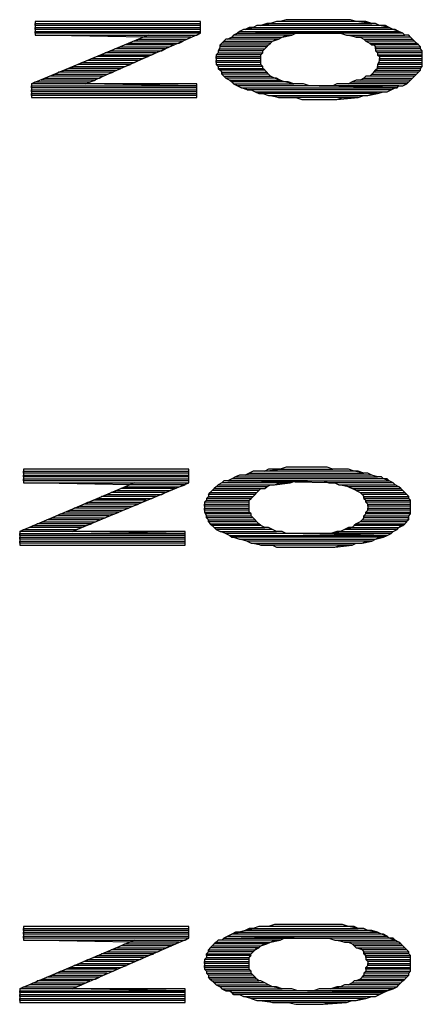
# Model space of a CAD drawing. Units: inches. Extents: x 1.22 to 6.59, y 0.15 to 3.3.
# Drawn here: x 4.93 to 5.14, y 2.03 to 2.54 of the extents above; entities that cross this region are included whole.
import ezdxf

# ---------------------------------------------------------------- set-up
doc = ezdxf.new("R2010")
doc.units = ezdxf.units.IN
doc.header["$MEASUREMENT"] = 0

msp = doc.modelspace()

# ---------------------------------------------------------------- linework, layer by layer
at = {"color": 9}
for p, q in [((5.027, 2.539), (4.942, 2.539)), ((4.942, 2.539), (4.942, 2.532)), ((4.942, 2.537), (4.942, 2.538)), ((4.942, 2.538), (5.027, 2.538)), ((5.027, 2.537), (4.942, 2.537)), ((4.942, 2.535), (4.942, 2.536)), ((4.942, 2.536), (5.027, 2.536)), ((5.027, 2.533), (5.027, 2.539)), ((5.027, 2.536), (5.027, 2.537)), ((5.05, 2.535), (5.054, 2.536)), ((5.052, 2.536), (5.05, 2.535)), ((5.054, 2.536), (5.052, 2.536)), ((5.056, 2.537), (5.054, 2.536)), ((5.054, 2.536), (5.124, 2.536)), ((5.058, 2.537), (5.056, 2.537)), ((5.058, 2.537), (5.063, 2.538)), ((5.061, 2.538), (5.058, 2.537)), ((5.119, 2.537), (5.058, 2.537)), ((5.063, 2.538), (5.061, 2.538)), ((5.066, 2.539), (5.063, 2.538)), ((5.063, 2.538), (5.115, 2.538)), ((5.068, 2.539), (5.066, 2.539)), ((5.071, 2.54), (5.068, 2.539)), ((5.107, 2.539), (5.068, 2.539)), ((5.074, 2.54), (5.071, 2.54)), ((5.077, 2.54), (5.074, 2.54)), ((5.08, 2.54), (5.077, 2.54)), ((5.083, 2.54), (5.08, 2.54)), ((5.086, 2.54), (5.083, 2.54)), ((5.088, 2.54), (5.086, 2.54)), ((5.092, 2.54), (5.088, 2.54)), ((5.095, 2.54), (5.092, 2.54)), ((5.098, 2.54), (5.095, 2.54)), ((5.101, 2.54), (5.098, 2.54)), ((5.104, 2.54), (5.101, 2.54)), ((5.107, 2.539), (5.104, 2.54)), ((5.115, 2.538), (5.107, 2.539)), ((5.109, 2.539), (5.107, 2.539)), ((5.112, 2.539), (5.109, 2.539)), ((5.115, 2.538), (5.112, 2.539)), ((5.117, 2.538), (5.115, 2.538)), ((5.119, 2.537), (5.117, 2.538)), ((5.124, 2.536), (5.119, 2.537)), ((5.122, 2.537), (5.119, 2.537)), ((5.124, 2.536), (5.122, 2.537)), ((5.126, 2.535), (5.124, 2.536)), ((5, 2.532), (4.94, 2.507)), ((5.027, 2.535), (4.942, 2.535)), ((4.942, 2.533), (4.942, 2.534)), ((4.942, 2.534), (5.027, 2.534)), ((5.027, 2.533), (4.942, 2.533)), ((4.998, 2.531), (4.942, 2.532)), ((4.942, 2.532), (5.025, 2.532)), ((4.942, 2.532), (5, 2.532)), ((4.968, 2.507), (5.027, 2.533)), ((5.022, 2.531), (4.998, 2.531)), ((5.02, 2.53), (5.022, 2.531)), ((5.025, 2.532), (5.027, 2.533)), ((5.027, 2.534), (5.027, 2.535)), ((5.041, 2.53), (5.043, 2.531)), ((5.043, 2.531), (5.041, 2.53)), ((5.044, 2.532), (5.043, 2.531)), ((5.043, 2.531), (5.069, 2.531)), ((5.044, 2.532), (5.046, 2.533)), ((5.046, 2.533), (5.044, 2.532)), ((5.074, 2.532), (5.044, 2.532)), ((5.047, 2.534), (5.046, 2.533)), ((5.046, 2.533), (5.088, 2.533)), ((5.049, 2.535), (5.047, 2.534)), ((5.088, 2.533), (5.047, 2.534)), ((5.088, 2.533), (5.047, 2.534)), ((5.047, 2.534), (5.129, 2.534)), ((5.047, 2.534), (5.088, 2.533)), ((5.05, 2.535), (5.049, 2.535)), ((5.126, 2.535), (5.05, 2.535)), ((5.067, 2.53), (5.069, 2.531)), ((5.069, 2.531), (5.074, 2.532)), ((5.069, 2.531), (5.071, 2.532)), ((5.071, 2.532), (5.074, 2.532)), ((5.074, 2.532), (5.076, 2.533)), ((5.076, 2.533), (5.079, 2.533)), ((5.079, 2.533), (5.082, 2.533)), ((5.082, 2.533), (5.085, 2.533)), ((5.085, 2.533), (5.088, 2.533)), ((5.131, 2.533), (5.088, 2.533)), ((5.088, 2.533), (5.09, 2.533)), ((5.09, 2.533), (5.094, 2.533)), ((5.094, 2.533), (5.097, 2.533)), ((5.097, 2.533), (5.099, 2.533)), ((5.099, 2.533), (5.102, 2.532)), ((5.107, 2.531), (5.102, 2.532)), ((5.102, 2.532), (5.132, 2.532)), ((5.102, 2.532), (5.104, 2.532)), ((5.104, 2.532), (5.107, 2.531)), ((5.135, 2.531), (5.107, 2.531)), ((5.107, 2.531), (5.109, 2.531)), ((5.109, 2.531), (5.111, 2.53)), ((5.129, 2.534), (5.126, 2.535)), ((5.127, 2.535), (5.126, 2.535)), ((5.129, 2.534), (5.127, 2.535)), ((5.131, 2.533), (5.129, 2.534)), ((5.132, 2.532), (5.131, 2.533)), ((5.132, 2.532), (5.131, 2.533)), ((5.134, 2.532), (5.132, 2.532)), ((5.135, 2.531), (5.134, 2.532)), ((5.136, 2.53), (5.135, 2.531)), ((5.136, 2.53), (5.135, 2.531)), ((4.983, 2.525), (4.986, 2.526)), ((5.009, 2.525), (4.983, 2.525)), ((4.986, 2.526), (5.011, 2.526)), ((4.988, 2.527), (4.99, 2.528)), ((5.013, 2.527), (4.988, 2.527)), ((4.99, 2.528), (5.016, 2.528)), ((4.993, 2.529), (4.995, 2.53)), ((5.018, 2.529), (4.993, 2.529)), ((4.995, 2.53), (5.02, 2.53)), ((5.007, 2.524), (5.009, 2.525)), ((5.011, 2.526), (5.013, 2.527)), ((5.016, 2.528), (5.018, 2.529)), ((5.037, 2.526), (5.036, 2.524)), ((5.036, 2.524), (5.037, 2.525)), ((5.038, 2.528), (5.037, 2.527)), ((5.037, 2.526), (5.037, 2.527)), ((5.037, 2.527), (5.062, 2.527)), ((5.037, 2.527), (5.037, 2.526)), ((5.061, 2.526), (5.037, 2.526)), ((5.037, 2.525), (5.06, 2.525)), ((5.038, 2.528), (5.039, 2.529)), ((5.039, 2.529), (5.038, 2.528)), ((5.063, 2.528), (5.038, 2.528)), ((5.04, 2.53), (5.039, 2.529)), ((5.039, 2.529), (5.064, 2.529)), ((5.041, 2.53), (5.04, 2.53)), ((5.067, 2.53), (5.041, 2.53)), ((5.059, 2.524), (5.06, 2.525)), ((5.06, 2.525), (5.061, 2.526)), ((5.06, 2.525), (5.061, 2.526)), ((5.061, 2.526), (5.062, 2.527)), ((5.062, 2.527), (5.063, 2.528)), ((5.062, 2.527), (5.063, 2.528)), ((5.063, 2.528), (5.064, 2.529)), ((5.064, 2.529), (5.067, 2.53)), ((5.064, 2.529), (5.066, 2.53)), ((5.066, 2.53), (5.067, 2.53)), ((5.112, 2.529), (5.111, 2.53)), ((5.111, 2.53), (5.136, 2.53)), ((5.111, 2.53), (5.112, 2.529)), ((5.137, 2.529), (5.112, 2.529)), ((5.112, 2.529), (5.114, 2.528)), ((5.115, 2.527), (5.114, 2.528)), ((5.114, 2.528), (5.138, 2.528)), ((5.114, 2.528), (5.115, 2.527)), ((5.139, 2.527), (5.115, 2.527)), ((5.115, 2.527), (5.116, 2.527)), ((5.116, 2.527), (5.117, 2.526)), ((5.117, 2.525), (5.117, 2.526)), ((5.117, 2.526), (5.14, 2.526)), ((5.117, 2.526), (5.117, 2.524)), ((5.14, 2.525), (5.117, 2.525)), ((5.137, 2.529), (5.136, 2.53)), ((5.138, 2.528), (5.137, 2.529)), ((5.138, 2.528), (5.137, 2.529)), ((5.139, 2.527), (5.138, 2.528)), ((5.14, 2.526), (5.139, 2.527)), ((5.14, 2.526), (5.139, 2.527)), ((5.14, 2.525), (5.14, 2.526)), ((5.141, 2.524), (5.14, 2.525)), ((5.141, 2.524), (5.14, 2.525)), ((4.969, 2.519), (4.971, 2.52)), ((4.971, 2.52), (4.997, 2.52)), ((4.974, 2.521), (4.976, 2.522)), ((5, 2.521), (4.974, 2.521)), ((4.976, 2.522), (5.002, 2.522)), ((4.978, 2.523), (4.981, 2.524)), ((5.004, 2.523), (4.978, 2.523)), ((4.981, 2.524), (5.007, 2.524)), ((4.997, 2.52), (5, 2.521)), ((5.002, 2.522), (5.004, 2.523)), ((5.035, 2.522), (5.036, 2.523)), ((5.036, 2.523), (5.035, 2.522)), ((5.058, 2.522), (5.035, 2.522)), ((5.035, 2.522), (5.035, 2.521)), ((5.035, 2.52), (5.035, 2.521)), ((5.035, 2.521), (5.058, 2.521)), ((5.035, 2.521), (5.035, 2.52)), ((5.058, 2.52), (5.035, 2.52)), ((5.035, 2.52), (5.035, 2.519)), ((5.059, 2.524), (5.036, 2.524)), ((5.036, 2.524), (5.036, 2.523)), ((5.036, 2.523), (5.059, 2.523)), ((5.058, 2.522), (5.059, 2.523)), ((5.058, 2.521), (5.058, 2.522)), ((5.058, 2.521), (5.058, 2.522)), ((5.058, 2.52), (5.058, 2.521)), ((5.058, 2.519), (5.058, 2.52)), ((5.058, 2.518), (5.058, 2.52)), ((5.059, 2.523), (5.059, 2.524)), ((5.059, 2.523), (5.059, 2.524)), ((5.118, 2.523), (5.117, 2.524)), ((5.117, 2.524), (5.141, 2.524)), ((5.117, 2.524), (5.118, 2.523)), ((5.141, 2.523), (5.118, 2.523)), ((5.118, 2.523), (5.118, 2.522)), ((5.119, 2.521), (5.118, 2.522)), ((5.118, 2.522), (5.141, 2.522)), ((5.118, 2.522), (5.119, 2.521)), ((5.141, 2.521), (5.119, 2.521)), ((5.119, 2.521), (5.119, 2.52)), ((5.119, 2.519), (5.119, 2.52)), ((5.119, 2.52), (5.141, 2.52)), ((5.119, 2.52), (5.119, 2.519)), ((5.141, 2.522), (5.141, 2.524)), ((5.141, 2.522), (5.141, 2.523)), ((5.141, 2.521), (5.141, 2.522)), ((5.141, 2.52), (5.141, 2.521)), ((5.141, 2.52), (5.141, 2.521)), ((5.141, 2.519), (5.141, 2.52)), ((4.959, 2.515), (4.962, 2.516)), ((4.986, 2.515), (4.959, 2.515)), ((4.962, 2.516), (4.988, 2.516)), ((4.964, 2.517), (4.966, 2.518)), ((4.991, 2.517), (4.964, 2.517)), ((4.966, 2.518), (4.993, 2.518)), ((4.995, 2.519), (4.969, 2.519)), ((4.984, 2.514), (4.986, 2.515)), ((4.988, 2.516), (4.991, 2.517)), ((4.993, 2.518), (4.995, 2.519)), ((5.035, 2.518), (5.035, 2.519)), ((5.035, 2.519), (5.058, 2.519)), ((5.035, 2.519), (5.035, 2.518)), ((5.058, 2.518), (5.035, 2.518)), ((5.035, 2.518), (5.035, 2.517)), ((5.036, 2.516), (5.035, 2.517)), ((5.035, 2.517), (5.058, 2.517)), ((5.035, 2.517), (5.036, 2.516)), ((5.059, 2.516), (5.036, 2.516)), ((5.036, 2.516), (5.036, 2.515)), ((5.037, 2.514), (5.036, 2.515)), ((5.036, 2.515), (5.059, 2.515)), ((5.036, 2.515), (5.037, 2.514)), ((5.058, 2.517), (5.058, 2.518)), ((5.058, 2.517), (5.058, 2.518)), ((5.059, 2.516), (5.058, 2.517)), ((5.059, 2.515), (5.059, 2.516)), ((5.059, 2.515), (5.059, 2.516)), ((5.06, 2.514), (5.059, 2.515)), ((5.118, 2.515), (5.117, 2.514)), ((5.119, 2.519), (5.118, 2.517)), ((5.118, 2.517), (5.119, 2.518)), ((5.141, 2.517), (5.118, 2.517)), ((5.118, 2.517), (5.118, 2.516)), ((5.118, 2.515), (5.118, 2.516)), ((5.118, 2.516), (5.141, 2.516)), ((5.118, 2.516), (5.118, 2.515)), ((5.14, 2.515), (5.118, 2.515)), ((5.141, 2.519), (5.119, 2.519)), ((5.119, 2.518), (5.141, 2.518)), ((5.14, 2.515), (5.141, 2.516)), ((5.14, 2.514), (5.14, 2.515)), ((5.14, 2.514), (5.14, 2.515)), ((5.141, 2.518), (5.141, 2.519)), ((5.141, 2.517), (5.141, 2.519)), ((5.141, 2.516), (5.141, 2.517)), ((5.141, 2.516), (5.141, 2.517)), ((4.945, 2.509), (4.947, 2.51)), ((4.947, 2.51), (4.975, 2.51)), ((4.95, 2.511), (4.952, 2.512)), ((4.977, 2.511), (4.95, 2.511)), ((4.952, 2.512), (4.979, 2.512)), ((4.954, 2.513), (4.957, 2.514)), ((4.982, 2.513), (4.954, 2.513)), ((4.957, 2.514), (4.984, 2.514)), ((4.975, 2.51), (4.977, 2.511)), ((4.979, 2.512), (4.982, 2.513)), ((5.06, 2.514), (5.037, 2.514)), ((5.037, 2.514), (5.038, 2.513)), ((5.038, 2.512), (5.038, 2.513)), ((5.038, 2.513), (5.061, 2.513)), ((5.038, 2.513), (5.038, 2.512)), ((5.062, 2.512), (5.038, 2.512)), ((5.038, 2.512), (5.039, 2.511)), ((5.04, 2.51), (5.039, 2.511)), ((5.039, 2.511), (5.063, 2.511)), ((5.039, 2.511), (5.04, 2.51)), ((5.065, 2.51), (5.04, 2.51)), ((5.04, 2.51), (5.042, 2.509)), ((5.061, 2.513), (5.06, 2.514)), ((5.061, 2.513), (5.06, 2.514)), ((5.062, 2.512), (5.061, 2.513)), ((5.063, 2.511), (5.062, 2.512)), ((5.063, 2.511), (5.062, 2.512)), ((5.065, 2.51), (5.063, 2.511)), ((5.068, 2.509), (5.065, 2.51)), ((5.066, 2.51), (5.065, 2.51)), ((5.068, 2.509), (5.066, 2.51)), ((5.109, 2.509), (5.111, 2.51)), ((5.111, 2.51), (5.109, 2.509)), ((5.112, 2.511), (5.111, 2.51)), ((5.111, 2.51), (5.136, 2.51)), ((5.114, 2.511), (5.112, 2.511)), ((5.114, 2.511), (5.115, 2.512)), ((5.115, 2.512), (5.114, 2.511)), ((5.137, 2.511), (5.114, 2.511)), ((5.116, 2.513), (5.115, 2.512)), ((5.115, 2.512), (5.138, 2.512)), ((5.116, 2.513), (5.117, 2.514)), ((5.117, 2.514), (5.116, 2.513)), ((5.139, 2.513), (5.116, 2.513)), ((5.117, 2.514), (5.14, 2.514)), ((5.135, 2.509), (5.136, 2.51)), ((5.136, 2.51), (5.137, 2.511)), ((5.136, 2.51), (5.137, 2.511)), ((5.137, 2.511), (5.138, 2.512)), ((5.138, 2.512), (5.139, 2.513)), ((5.138, 2.512), (5.139, 2.513)), ((5.139, 2.513), (5.14, 2.514)), ((4.94, 2.507), (4.942, 2.508)), ((4.968, 2.507), (4.94, 2.507)), ((4.94, 2.507), (4.94, 2.5)), ((4.94, 2.505), (4.94, 2.506)), ((4.94, 2.506), (5.025, 2.506)), ((5.025, 2.505), (4.94, 2.505)), ((4.942, 2.508), (4.97, 2.508)), ((4.973, 2.509), (4.945, 2.509)), ((5.025, 2.506), (4.968, 2.507)), ((5.025, 2.507), (4.968, 2.507)), ((4.97, 2.508), (4.973, 2.509)), ((5.025, 2.5), (5.025, 2.507)), ((5.025, 2.504), (5.025, 2.505)), ((5.043, 2.508), (5.042, 2.509)), ((5.042, 2.509), (5.068, 2.509)), ((5.042, 2.509), (5.043, 2.508)), ((5.07, 2.508), (5.043, 2.508)), ((5.043, 2.508), (5.044, 2.507)), ((5.046, 2.506), (5.044, 2.507)), ((5.044, 2.507), (5.075, 2.507)), ((5.044, 2.507), (5.046, 2.506)), ((5.083, 2.506), (5.046, 2.506)), ((5.046, 2.506), (5.048, 2.505)), ((5.051, 2.504), (5.048, 2.505)), ((5.048, 2.505), (5.128, 2.505)), ((5.048, 2.505), (5.05, 2.505)), ((5.05, 2.505), (5.051, 2.504)), ((5.07, 2.508), (5.068, 2.509)), ((5.075, 2.507), (5.07, 2.508)), ((5.072, 2.508), (5.07, 2.508)), ((5.075, 2.507), (5.072, 2.508)), ((5.077, 2.507), (5.075, 2.507)), ((5.08, 2.507), (5.077, 2.507)), ((5.083, 2.506), (5.08, 2.507)), ((5.128, 2.505), (5.083, 2.506)), ((5.086, 2.506), (5.083, 2.506)), ((5.088, 2.506), (5.086, 2.506)), ((5.129, 2.506), (5.088, 2.506)), ((5.091, 2.506), (5.088, 2.506)), ((5.088, 2.506), (5.129, 2.506)), ((5.095, 2.506), (5.091, 2.506)), ((5.097, 2.507), (5.095, 2.506)), ((5.095, 2.506), (5.131, 2.506)), ((5.1, 2.507), (5.097, 2.507)), ((5.103, 2.507), (5.1, 2.507)), ((5.103, 2.507), (5.105, 2.508)), ((5.105, 2.508), (5.103, 2.507)), ((5.133, 2.507), (5.103, 2.507)), ((5.107, 2.509), (5.105, 2.508)), ((5.105, 2.508), (5.134, 2.508)), ((5.109, 2.509), (5.107, 2.509)), ((5.135, 2.509), (5.109, 2.509)), ((5.125, 2.504), (5.127, 2.505)), ((5.127, 2.505), (5.128, 2.505)), ((5.128, 2.505), (5.129, 2.506)), ((5.129, 2.506), (5.131, 2.506)), ((5.131, 2.506), (5.133, 2.507)), ((5.131, 2.506), (5.133, 2.507)), ((5.133, 2.507), (5.134, 2.508)), ((5.134, 2.508), (5.135, 2.509)), ((5.134, 2.508), (5.135, 2.509)), ((4.94, 2.503), (4.94, 2.504)), ((4.94, 2.504), (5.025, 2.504)), ((5.025, 2.503), (4.94, 2.503)), ((4.94, 2.501), (4.94, 2.502)), ((4.94, 2.502), (5.025, 2.502)), ((5.025, 2.501), (4.94, 2.501)), ((4.94, 2.5), (5.025, 2.5)), ((4.94, 2.5), (5.025, 2.5)), ((5.025, 2.502), (5.025, 2.503)), ((5.025, 2.5), (5.025, 2.501)), ((5.125, 2.504), (5.051, 2.504)), ((5.051, 2.504), (5.053, 2.504)), ((5.053, 2.504), (5.055, 2.503)), ((5.057, 2.502), (5.055, 2.503)), ((5.055, 2.503), (5.123, 2.503)), ((5.055, 2.503), (5.057, 2.502)), ((5.118, 2.502), (5.057, 2.502)), ((5.057, 2.502), (5.059, 2.502)), ((5.059, 2.502), (5.062, 2.501)), ((5.067, 2.5), (5.062, 2.501)), ((5.062, 2.501), (5.113, 2.501)), ((5.062, 2.501), (5.064, 2.501)), ((5.064, 2.501), (5.067, 2.5)), ((5.108, 2.5), (5.067, 2.5)), ((5.067, 2.5), (5.07, 2.5)), ((5.07, 2.5), (5.073, 2.5)), ((5.073, 2.5), (5.076, 2.5)), ((5.076, 2.5), (5.079, 2.499)), ((5.097, 2.499), (5.108, 2.5)), ((5.097, 2.499), (5.1, 2.5)), ((5.1, 2.5), (5.103, 2.5)), ((5.103, 2.5), (5.105, 2.5)), ((5.105, 2.5), (5.108, 2.5)), ((5.108, 2.5), (5.111, 2.501)), ((5.111, 2.501), (5.113, 2.501)), ((5.113, 2.501), (5.118, 2.502)), ((5.113, 2.501), (5.116, 2.502)), ((5.116, 2.502), (5.118, 2.502)), ((5.118, 2.502), (5.121, 2.503)), ((5.121, 2.503), (5.123, 2.503)), ((5.123, 2.503), (5.125, 2.504)), ((5.123, 2.503), (5.125, 2.504)), ((5.079, 2.499), (5.097, 2.499)), ((5.079, 2.499), (5.082, 2.499)), ((5.082, 2.499), (5.085, 2.499)), ((5.085, 2.499), (5.088, 2.499)), ((5.088, 2.499), (5.09, 2.499)), ((5.09, 2.499), (5.093, 2.499)), ((5.093, 2.499), (5.097, 2.499)), ((5.021, 2.309), (4.936, 2.309)), ((4.936, 2.309), (4.936, 2.302)), ((4.936, 2.307), (4.936, 2.308)), ((4.936, 2.308), (5.021, 2.308)), ((5.021, 2.302), (5.021, 2.309)), ((5.054, 2.308), (5.052, 2.307)), ((5.057, 2.308), (5.054, 2.308)), ((5.06, 2.308), (5.057, 2.308)), ((5.06, 2.308), (5.068, 2.309)), ((5.062, 2.309), (5.06, 2.308)), ((5.106, 2.308), (5.06, 2.308)), ((5.065, 2.309), (5.062, 2.309)), ((5.068, 2.309), (5.065, 2.309)), ((5.071, 2.31), (5.068, 2.309)), ((5.068, 2.309), (5.095, 2.309)), ((5.074, 2.31), (5.071, 2.31)), ((5.077, 2.31), (5.074, 2.31)), ((5.08, 2.31), (5.077, 2.31)), ((5.082, 2.31), (5.08, 2.31)), ((5.085, 2.31), (5.082, 2.31)), ((5.089, 2.31), (5.085, 2.31)), ((5.092, 2.31), (5.089, 2.31)), ((5.095, 2.309), (5.092, 2.31)), ((5.098, 2.309), (5.095, 2.309)), ((5.1, 2.309), (5.098, 2.309)), ((5.103, 2.309), (5.1, 2.309)), ((5.106, 2.308), (5.103, 2.309)), ((5.111, 2.307), (5.106, 2.308)), ((5.108, 2.308), (5.106, 2.308)), ((5.111, 2.307), (5.108, 2.308)), ((5.021, 2.307), (4.936, 2.307)), ((4.936, 2.305), (4.936, 2.306)), ((4.936, 2.306), (5.021, 2.306)), ((5.021, 2.305), (4.936, 2.305)), ((4.936, 2.303), (4.936, 2.304)), ((4.936, 2.304), (5.021, 2.304)), ((5.021, 2.303), (4.936, 2.303)), ((5.021, 2.306), (5.021, 2.307)), ((5.021, 2.304), (5.021, 2.305)), ((5.021, 2.302), (5.021, 2.303)), ((5.039, 2.303), (5.038, 2.302)), ((5.041, 2.303), (5.039, 2.303)), ((5.043, 2.304), (5.041, 2.303)), ((5.082, 2.303), (5.041, 2.303)), ((5.093, 2.302), (5.041, 2.303)), ((5.041, 2.303), (5.124, 2.303)), ((5.041, 2.303), (5.082, 2.303)), ((5.043, 2.304), (5.045, 2.305)), ((5.045, 2.305), (5.043, 2.304)), ((5.121, 2.304), (5.043, 2.304)), ((5.047, 2.306), (5.045, 2.305)), ((5.045, 2.305), (5.118, 2.305)), ((5.05, 2.306), (5.047, 2.306)), ((5.05, 2.306), (5.052, 2.307)), ((5.052, 2.307), (5.05, 2.306)), ((5.115, 2.306), (5.05, 2.306)), ((5.052, 2.307), (5.111, 2.307)), ((5.073, 2.302), (5.076, 2.303)), ((5.076, 2.303), (5.079, 2.303)), ((5.079, 2.303), (5.082, 2.303)), ((5.082, 2.303), (5.084, 2.303)), ((5.084, 2.303), (5.087, 2.303)), ((5.087, 2.303), (5.09, 2.303)), ((5.09, 2.303), (5.093, 2.302)), ((5.113, 2.307), (5.111, 2.307)), ((5.115, 2.306), (5.113, 2.307)), ((5.118, 2.305), (5.115, 2.306)), ((5.118, 2.305), (5.115, 2.306)), ((5.12, 2.305), (5.118, 2.305)), ((5.121, 2.304), (5.12, 2.305)), ((5.124, 2.303), (5.121, 2.304)), ((5.123, 2.304), (5.121, 2.304)), ((5.124, 2.303), (5.123, 2.304)), ((5.126, 2.302), (5.124, 2.303)), ((4.993, 2.302), (4.934, 2.277)), ((4.991, 2.301), (4.936, 2.302)), ((4.936, 2.302), (5.021, 2.302)), ((4.936, 2.302), (4.993, 2.302)), ((4.961, 2.277), (5.021, 2.302)), ((4.981, 2.297), (4.984, 2.298)), ((4.984, 2.298), (5.011, 2.298)), ((4.986, 2.299), (4.988, 2.3)), ((5.014, 2.299), (4.986, 2.299)), ((4.988, 2.3), (5.016, 2.3)), ((5.019, 2.301), (4.991, 2.301)), ((5.011, 2.298), (5.014, 2.299)), ((5.016, 2.3), (5.019, 2.301)), ((5.033, 2.298), (5.032, 2.297)), ((5.033, 2.298), (5.034, 2.299)), ((5.034, 2.299), (5.033, 2.298)), ((5.057, 2.298), (5.033, 2.298)), ((5.035, 2.3), (5.034, 2.299)), ((5.034, 2.299), (5.06, 2.299)), ((5.035, 2.3), (5.036, 2.301)), ((5.036, 2.301), (5.035, 2.3)), ((5.061, 2.3), (5.035, 2.3)), ((5.038, 2.302), (5.036, 2.301)), ((5.036, 2.301), (5.065, 2.301)), ((5.073, 2.302), (5.038, 2.302)), ((5.056, 2.297), (5.057, 2.298)), ((5.056, 2.297), (5.057, 2.298)), ((5.057, 2.298), (5.058, 2.299)), ((5.058, 2.299), (5.06, 2.299)), ((5.06, 2.299), (5.061, 2.3)), ((5.06, 2.299), (5.061, 2.3)), ((5.061, 2.3), (5.063, 2.301)), ((5.063, 2.301), (5.065, 2.301)), ((5.065, 2.301), (5.073, 2.302)), ((5.065, 2.301), (5.068, 2.302)), ((5.068, 2.302), (5.07, 2.302)), ((5.07, 2.302), (5.073, 2.302)), ((5.126, 2.302), (5.093, 2.302)), ((5.093, 2.302), (5.096, 2.302)), ((5.096, 2.302), (5.098, 2.301)), ((5.103, 2.3), (5.098, 2.301)), ((5.098, 2.301), (5.127, 2.301)), ((5.098, 2.301), (5.101, 2.301)), ((5.101, 2.301), (5.103, 2.3)), ((5.129, 2.3), (5.103, 2.3)), ((5.103, 2.3), (5.105, 2.299)), ((5.107, 2.298), (5.105, 2.299)), ((5.105, 2.299), (5.13, 2.299)), ((5.105, 2.299), (5.106, 2.299)), ((5.106, 2.299), (5.107, 2.298)), ((5.131, 2.298), (5.107, 2.298)), ((5.107, 2.298), (5.109, 2.297)), ((5.127, 2.301), (5.126, 2.302)), ((5.127, 2.301), (5.126, 2.302)), ((5.129, 2.3), (5.127, 2.301)), ((5.13, 2.299), (5.129, 2.3)), ((5.13, 2.299), (5.129, 2.3)), ((5.131, 2.298), (5.13, 2.299)), ((5.132, 2.297), (5.131, 2.298)), ((5.132, 2.297), (5.131, 2.298)), ((4.972, 2.293), (4.974, 2.294)), ((4.999, 2.293), (4.972, 2.293)), ((4.974, 2.294), (5.002, 2.294)), ((4.976, 2.295), (4.979, 2.296)), ((5.004, 2.295), (4.976, 2.295)), ((4.979, 2.296), (5.007, 2.296)), ((5.009, 2.297), (4.981, 2.297)), ((4.997, 2.292), (4.999, 2.293)), ((5.002, 2.294), (5.004, 2.295)), ((5.007, 2.296), (5.009, 2.297)), ((5.029, 2.292), (5.03, 2.293)), ((5.03, 2.293), (5.029, 2.292)), ((5.03, 2.294), (5.031, 2.295)), ((5.031, 2.295), (5.03, 2.294)), ((5.053, 2.294), (5.03, 2.294)), ((5.03, 2.294), (5.03, 2.293)), ((5.03, 2.293), (5.052, 2.293)), ((5.031, 2.296), (5.032, 2.297)), ((5.032, 2.297), (5.031, 2.296)), ((5.055, 2.296), (5.031, 2.296)), ((5.031, 2.296), (5.031, 2.295)), ((5.031, 2.295), (5.054, 2.295)), ((5.032, 2.297), (5.056, 2.297)), ((5.052, 2.293), (5.053, 2.294)), ((5.052, 2.293), (5.053, 2.294)), ((5.052, 2.292), (5.052, 2.293)), ((5.053, 2.294), (5.054, 2.295)), ((5.054, 2.295), (5.055, 2.296)), ((5.054, 2.295), (5.055, 2.296)), ((5.055, 2.296), (5.056, 2.297)), ((5.11, 2.296), (5.109, 2.297)), ((5.109, 2.297), (5.132, 2.297)), ((5.109, 2.297), (5.11, 2.296)), ((5.133, 2.296), (5.11, 2.296)), ((5.11, 2.296), (5.111, 2.295)), ((5.111, 2.294), (5.111, 2.295)), ((5.111, 2.295), (5.134, 2.295)), ((5.111, 2.295), (5.111, 2.294)), ((5.134, 2.294), (5.111, 2.294)), ((5.111, 2.294), (5.112, 2.293)), ((5.112, 2.292), (5.112, 2.293)), ((5.112, 2.293), (5.135, 2.293)), ((5.112, 2.293), (5.112, 2.292)), ((5.133, 2.296), (5.132, 2.297)), ((5.134, 2.295), (5.133, 2.296)), ((5.134, 2.295), (5.133, 2.296)), ((5.134, 2.294), (5.134, 2.295)), ((5.135, 2.293), (5.134, 2.294)), ((5.135, 2.293), (5.134, 2.294)), ((5.135, 2.292), (5.135, 2.293)), ((4.958, 2.287), (4.96, 2.288)), ((4.96, 2.288), (4.987, 2.288)), ((4.962, 2.289), (4.965, 2.29)), ((4.99, 2.289), (4.962, 2.289)), ((4.965, 2.29), (4.992, 2.29)), ((4.967, 2.291), (4.969, 2.292)), ((4.995, 2.291), (4.967, 2.291)), ((4.969, 2.292), (4.997, 2.292)), ((4.987, 2.288), (4.99, 2.289)), ((4.992, 2.29), (4.995, 2.291)), ((5.052, 2.292), (5.029, 2.292)), ((5.029, 2.292), (5.029, 2.291)), ((5.029, 2.29), (5.029, 2.291)), ((5.029, 2.291), (5.052, 2.291)), ((5.029, 2.291), (5.029, 2.289)), ((5.052, 2.29), (5.029, 2.29)), ((5.029, 2.288), (5.029, 2.289)), ((5.029, 2.289), (5.052, 2.289)), ((5.029, 2.289), (5.029, 2.288)), ((5.052, 2.288), (5.029, 2.288)), ((5.029, 2.288), (5.029, 2.287)), ((5.052, 2.291), (5.052, 2.292)), ((5.052, 2.29), (5.052, 2.292)), ((5.052, 2.289), (5.052, 2.29)), ((5.052, 2.289), (5.052, 2.29)), ((5.052, 2.288), (5.052, 2.289)), ((5.052, 2.287), (5.052, 2.288)), ((5.052, 2.287), (5.052, 2.288)), ((5.135, 2.292), (5.112, 2.292)), ((5.112, 2.292), (5.113, 2.291)), ((5.113, 2.288), (5.112, 2.287)), ((5.113, 2.29), (5.113, 2.291)), ((5.113, 2.291), (5.135, 2.291)), ((5.113, 2.291), (5.113, 2.289)), ((5.135, 2.29), (5.113, 2.29)), ((5.113, 2.288), (5.113, 2.289)), ((5.113, 2.289), (5.135, 2.289)), ((5.113, 2.289), (5.113, 2.288)), ((5.135, 2.288), (5.113, 2.288)), ((5.135, 2.291), (5.135, 2.292)), ((5.135, 2.291), (5.135, 2.292)), ((5.135, 2.29), (5.135, 2.291)), ((5.135, 2.289), (5.135, 2.29)), ((5.135, 2.289), (5.135, 2.29)), ((5.135, 2.288), (5.135, 2.289)), ((5.135, 2.287), (5.135, 2.288)), ((5.135, 2.287), (5.135, 2.288)), ((4.948, 2.283), (4.951, 2.284)), ((4.975, 2.283), (4.948, 2.283)), ((4.951, 2.284), (4.978, 2.284)), ((4.953, 2.285), (4.955, 2.286)), ((4.98, 2.285), (4.953, 2.285)), ((4.955, 2.286), (4.983, 2.286)), ((4.985, 2.287), (4.958, 2.287)), ((4.973, 2.282), (4.975, 2.283)), ((4.978, 2.284), (4.98, 2.285)), ((4.983, 2.286), (4.985, 2.287)), ((5.03, 2.286), (5.029, 2.287)), ((5.029, 2.287), (5.052, 2.287)), ((5.029, 2.287), (5.03, 2.285)), ((5.053, 2.286), (5.03, 2.286)), ((5.03, 2.284), (5.03, 2.285)), ((5.03, 2.285), (5.053, 2.285)), ((5.03, 2.285), (5.03, 2.284)), ((5.054, 2.284), (5.03, 2.284)), ((5.03, 2.284), (5.031, 2.283)), ((5.031, 2.282), (5.031, 2.283)), ((5.031, 2.283), (5.055, 2.283)), ((5.031, 2.283), (5.031, 2.282)), ((5.053, 2.286), (5.052, 2.287)), ((5.053, 2.285), (5.053, 2.286)), ((5.053, 2.285), (5.053, 2.286)), ((5.054, 2.284), (5.053, 2.285)), ((5.055, 2.283), (5.054, 2.284)), ((5.055, 2.283), (5.054, 2.284)), ((5.056, 2.282), (5.055, 2.283)), ((5.109, 2.282), (5.11, 2.283)), ((5.11, 2.283), (5.109, 2.282)), ((5.111, 2.284), (5.11, 2.283)), ((5.11, 2.283), (5.134, 2.283)), ((5.112, 2.286), (5.111, 2.285)), ((5.111, 2.284), (5.111, 2.285)), ((5.111, 2.285), (5.134, 2.285)), ((5.111, 2.285), (5.111, 2.284)), ((5.134, 2.284), (5.111, 2.284)), ((5.112, 2.286), (5.112, 2.287)), ((5.112, 2.287), (5.135, 2.287)), ((5.112, 2.287), (5.112, 2.286)), ((5.135, 2.286), (5.112, 2.286)), ((5.133, 2.282), (5.134, 2.284)), ((5.134, 2.285), (5.135, 2.286)), ((5.134, 2.285), (5.135, 2.286)), ((5.134, 2.284), (5.134, 2.285)), ((5.134, 2.283), (5.134, 2.284)), ((5.135, 2.286), (5.135, 2.287)), ((4.934, 2.277), (4.936, 2.278)), ((4.936, 2.278), (4.963, 2.278)), ((4.939, 2.279), (4.941, 2.28)), ((4.966, 2.279), (4.939, 2.279)), ((4.941, 2.28), (4.968, 2.28)), ((4.943, 2.281), (4.946, 2.282)), ((4.971, 2.281), (4.943, 2.281)), ((4.946, 2.282), (4.973, 2.282)), ((4.963, 2.278), (4.966, 2.279)), ((4.968, 2.28), (4.971, 2.281)), ((5.056, 2.282), (5.031, 2.282)), ((5.031, 2.282), (5.032, 2.281)), ((5.033, 2.28), (5.032, 2.281)), ((5.032, 2.281), (5.057, 2.281)), ((5.032, 2.281), (5.033, 2.28)), ((5.058, 2.28), (5.033, 2.28)), ((5.033, 2.28), (5.034, 2.279)), ((5.035, 2.278), (5.034, 2.279)), ((5.034, 2.279), (5.06, 2.279)), ((5.034, 2.279), (5.035, 2.278)), ((5.064, 2.278), (5.035, 2.278)), ((5.035, 2.278), (5.037, 2.277)), ((5.057, 2.281), (5.056, 2.282)), ((5.057, 2.281), (5.056, 2.282)), ((5.058, 2.28), (5.057, 2.281)), ((5.06, 2.279), (5.058, 2.28)), ((5.06, 2.279), (5.058, 2.28)), ((5.062, 2.279), (5.06, 2.279)), ((5.064, 2.278), (5.062, 2.279)), ((5.066, 2.277), (5.064, 2.278)), ((5.066, 2.277), (5.064, 2.278)), ((5.101, 2.278), (5.099, 2.277)), ((5.101, 2.278), (5.105, 2.279)), ((5.103, 2.279), (5.101, 2.278)), ((5.128, 2.278), (5.101, 2.278)), ((5.105, 2.279), (5.103, 2.279)), ((5.106, 2.28), (5.105, 2.279)), ((5.105, 2.279), (5.129, 2.279)), ((5.106, 2.28), (5.107, 2.281)), ((5.107, 2.281), (5.106, 2.28)), ((5.131, 2.28), (5.106, 2.28)), ((5.109, 2.282), (5.107, 2.281)), ((5.107, 2.281), (5.132, 2.281)), ((5.133, 2.282), (5.109, 2.282)), ((5.126, 2.277), (5.128, 2.278)), ((5.126, 2.277), (5.128, 2.278)), ((5.128, 2.278), (5.129, 2.279)), ((5.129, 2.279), (5.131, 2.28)), ((5.129, 2.279), (5.13, 2.28)), ((5.13, 2.28), (5.131, 2.28)), ((5.131, 2.28), (5.132, 2.281)), ((5.132, 2.281), (5.133, 2.282)), ((5.132, 2.281), (5.133, 2.282)), ((4.961, 2.277), (4.934, 2.277)), ((4.934, 2.277), (4.934, 2.27)), ((4.934, 2.275), (4.934, 2.276)), ((4.934, 2.276), (5.019, 2.276)), ((5.019, 2.275), (4.934, 2.275)), ((4.934, 2.273), (4.934, 2.274)), ((4.934, 2.274), (5.019, 2.274)), ((5.019, 2.273), (4.934, 2.273)), ((4.934, 2.271), (4.934, 2.272)), ((4.934, 2.272), (5.019, 2.272)), ((5.019, 2.276), (4.961, 2.277)), ((5.019, 2.277), (4.961, 2.277)), ((5.019, 2.27), (5.019, 2.277)), ((5.019, 2.274), (5.019, 2.275)), ((5.019, 2.272), (5.019, 2.273)), ((5.04, 2.276), (5.037, 2.277)), ((5.037, 2.277), (5.066, 2.277)), ((5.037, 2.277), (5.038, 2.277)), ((5.038, 2.277), (5.04, 2.276)), ((5.071, 2.276), (5.04, 2.276)), ((5.04, 2.276), (5.042, 2.275)), ((5.043, 2.274), (5.042, 2.275)), ((5.042, 2.275), (5.123, 2.275)), ((5.042, 2.275), (5.043, 2.274)), ((5.121, 2.274), (5.043, 2.274)), ((5.043, 2.274), (5.044, 2.274)), ((5.044, 2.274), (5.047, 2.273)), ((5.051, 2.272), (5.047, 2.273)), ((5.047, 2.273), (5.117, 2.273)), ((5.047, 2.273), (5.049, 2.273)), ((5.049, 2.273), (5.051, 2.272)), ((5.115, 2.272), (5.051, 2.272)), ((5.051, 2.272), (5.053, 2.271)), ((5.069, 2.277), (5.066, 2.277)), ((5.071, 2.276), (5.069, 2.277)), ((5.123, 2.275), (5.071, 2.276)), ((5.074, 2.276), (5.071, 2.276)), ((5.077, 2.276), (5.074, 2.276)), ((5.08, 2.276), (5.077, 2.276)), ((5.082, 2.276), (5.08, 2.276)), ((5.123, 2.275), (5.082, 2.276)), ((5.085, 2.276), (5.082, 2.276)), ((5.082, 2.276), (5.123, 2.275)), ((5.088, 2.276), (5.085, 2.276)), ((5.091, 2.276), (5.088, 2.276)), ((5.094, 2.276), (5.091, 2.276)), ((5.094, 2.276), (5.099, 2.277)), ((5.097, 2.277), (5.094, 2.276)), ((5.125, 2.276), (5.094, 2.276)), ((5.099, 2.277), (5.097, 2.277)), ((5.099, 2.277), (5.126, 2.277)), ((5.11, 2.271), (5.115, 2.272)), ((5.11, 2.271), (5.112, 2.272)), ((5.112, 2.272), (5.115, 2.272)), ((5.115, 2.272), (5.117, 2.273)), ((5.117, 2.273), (5.121, 2.274)), ((5.117, 2.273), (5.119, 2.274)), ((5.119, 2.274), (5.121, 2.274)), ((5.121, 2.274), (5.123, 2.275)), ((5.123, 2.275), (5.125, 2.276)), ((5.125, 2.276), (5.126, 2.277)), ((5.019, 2.271), (4.934, 2.271)), ((4.934, 2.27), (5.019, 2.27)), ((4.934, 2.27), (5.019, 2.27)), ((5.019, 2.27), (5.019, 2.271)), ((5.058, 2.27), (5.053, 2.271)), ((5.053, 2.271), (5.11, 2.271)), ((5.053, 2.271), (5.056, 2.271)), ((5.056, 2.271), (5.058, 2.27)), ((5.105, 2.27), (5.058, 2.27)), ((5.058, 2.27), (5.061, 2.27)), ((5.061, 2.27), (5.064, 2.27)), ((5.064, 2.27), (5.066, 2.269)), ((5.066, 2.269), (5.096, 2.269)), ((5.066, 2.269), (5.069, 2.269)), ((5.069, 2.269), (5.072, 2.269)), ((5.072, 2.269), (5.076, 2.269)), ((5.076, 2.269), (5.079, 2.269)), ((5.079, 2.269), (5.082, 2.269)), ((5.082, 2.269), (5.084, 2.269)), ((5.084, 2.269), (5.087, 2.269)), ((5.087, 2.269), (5.09, 2.269)), ((5.09, 2.269), (5.093, 2.269)), ((5.093, 2.269), (5.096, 2.269)), ((5.096, 2.269), (5.105, 2.27)), ((5.096, 2.269), (5.099, 2.27)), ((5.099, 2.27), (5.102, 2.27)), ((5.102, 2.27), (5.105, 2.27)), ((5.105, 2.27), (5.107, 2.271)), ((5.107, 2.271), (5.11, 2.271)), ((5.065, 2.075), (5.062, 2.074)), ((5.068, 2.075), (5.065, 2.075)), ((5.071, 2.075), (5.068, 2.075)), ((5.074, 2.075), (5.071, 2.075)), ((5.077, 2.075), (5.074, 2.075)), ((5.08, 2.075), (5.077, 2.075)), ((5.082, 2.075), (5.08, 2.075)), ((5.085, 2.075), (5.082, 2.075)), ((5.089, 2.075), (5.085, 2.075)), ((5.092, 2.075), (5.089, 2.075)), ((5.095, 2.075), (5.092, 2.075)), ((5.098, 2.075), (5.095, 2.075)), ((5.1, 2.075), (5.098, 2.075)), ((5.103, 2.074), (5.1, 2.075)), ((5.021, 2.074), (4.936, 2.074)), ((4.936, 2.074), (4.936, 2.067)), ((4.936, 2.072), (4.936, 2.073)), ((4.936, 2.073), (5.021, 2.073)), ((5.021, 2.072), (4.936, 2.072)), ((4.936, 2.07), (4.936, 2.071)), ((4.936, 2.071), (5.021, 2.071)), ((5.021, 2.07), (4.936, 2.07)), ((5.021, 2.068), (5.021, 2.074)), ((5.021, 2.071), (5.021, 2.072)), ((5.021, 2.069), (5.021, 2.07)), ((5.043, 2.07), (5.041, 2.069)), ((5.043, 2.07), (5.047, 2.071)), ((5.045, 2.071), (5.043, 2.07)), ((5.12, 2.07), (5.043, 2.07)), ((5.047, 2.071), (5.045, 2.071)), ((5.05, 2.072), (5.047, 2.071)), ((5.047, 2.071), (5.118, 2.071)), ((5.05, 2.072), (5.054, 2.073)), ((5.052, 2.073), (5.05, 2.072)), ((5.113, 2.072), (5.05, 2.072)), ((5.054, 2.073), (5.052, 2.073)), ((5.057, 2.074), (5.054, 2.073)), ((5.054, 2.073), (5.108, 2.073)), ((5.06, 2.074), (5.057, 2.074)), ((5.062, 2.074), (5.06, 2.074)), ((5.103, 2.074), (5.062, 2.074)), ((5.108, 2.073), (5.103, 2.074)), ((5.106, 2.074), (5.103, 2.074)), ((5.108, 2.073), (5.106, 2.074)), ((5.111, 2.073), (5.108, 2.073)), ((5.113, 2.072), (5.111, 2.073)), ((5.118, 2.071), (5.113, 2.072)), ((5.115, 2.072), (5.113, 2.072)), ((5.118, 2.071), (5.115, 2.072)), ((5.12, 2.07), (5.118, 2.071)), ((5.123, 2.069), (5.12, 2.07)), ((5.121, 2.07), (5.12, 2.07)), ((5.123, 2.069), (5.121, 2.07)), ((4.993, 2.067), (4.934, 2.042)), ((4.936, 2.068), (4.936, 2.069)), ((4.936, 2.069), (5.021, 2.069)), ((5.021, 2.068), (4.936, 2.068)), ((4.991, 2.066), (4.936, 2.067)), ((4.936, 2.067), (5.019, 2.067)), ((4.936, 2.067), (4.993, 2.067)), ((4.961, 2.042), (5.021, 2.068)), ((4.986, 2.064), (4.988, 2.065)), ((4.988, 2.065), (5.014, 2.065)), ((5.016, 2.066), (4.991, 2.066)), ((5.014, 2.065), (5.016, 2.066)), ((5.019, 2.067), (5.021, 2.068)), ((5.034, 2.065), (5.033, 2.064)), ((5.034, 2.065), (5.035, 2.066)), ((5.035, 2.066), (5.034, 2.065)), ((5.061, 2.065), (5.034, 2.065)), ((5.036, 2.067), (5.035, 2.066)), ((5.035, 2.066), (5.063, 2.066)), ((5.038, 2.067), (5.036, 2.067)), ((5.038, 2.067), (5.039, 2.068)), ((5.039, 2.068), (5.038, 2.067)), ((5.068, 2.067), (5.038, 2.067)), ((5.041, 2.069), (5.039, 2.068)), ((5.039, 2.068), (5.082, 2.068)), ((5.082, 2.068), (5.041, 2.069)), ((5.082, 2.068), (5.041, 2.069)), ((5.041, 2.069), (5.123, 2.069)), ((5.041, 2.069), (5.082, 2.068)), ((5.058, 2.064), (5.061, 2.065)), ((5.058, 2.064), (5.06, 2.065)), ((5.06, 2.065), (5.061, 2.065)), ((5.061, 2.065), (5.063, 2.066)), ((5.063, 2.066), (5.068, 2.067)), ((5.063, 2.066), (5.065, 2.067)), ((5.065, 2.067), (5.068, 2.067)), ((5.068, 2.067), (5.07, 2.068)), ((5.07, 2.068), (5.073, 2.068)), ((5.073, 2.068), (5.076, 2.068)), ((5.076, 2.068), (5.079, 2.068)), ((5.079, 2.068), (5.082, 2.068)), ((5.124, 2.068), (5.082, 2.068)), ((5.082, 2.068), (5.084, 2.068)), ((5.084, 2.068), (5.087, 2.068)), ((5.087, 2.068), (5.09, 2.068)), ((5.09, 2.068), (5.093, 2.068)), ((5.093, 2.068), (5.096, 2.067)), ((5.101, 2.066), (5.096, 2.067)), ((5.096, 2.067), (5.127, 2.067)), ((5.096, 2.067), (5.098, 2.067)), ((5.098, 2.067), (5.101, 2.066)), ((5.129, 2.066), (5.101, 2.066)), ((5.101, 2.066), (5.103, 2.066)), ((5.103, 2.066), (5.105, 2.065)), ((5.106, 2.064), (5.105, 2.065)), ((5.105, 2.065), (5.13, 2.065)), ((5.105, 2.065), (5.106, 2.064)), ((5.124, 2.068), (5.123, 2.069)), ((5.127, 2.067), (5.124, 2.068)), ((5.126, 2.068), (5.124, 2.068)), ((5.127, 2.067), (5.126, 2.068)), ((5.129, 2.066), (5.127, 2.067)), ((5.13, 2.065), (5.129, 2.066)), ((5.13, 2.065), (5.129, 2.066)), ((5.131, 2.064), (5.13, 2.065)), ((4.976, 2.06), (4.979, 2.061)), ((5.003, 2.06), (4.976, 2.06)), ((4.979, 2.061), (5.005, 2.061)), ((4.981, 2.062), (4.984, 2.063)), ((5.007, 2.062), (4.981, 2.062)), ((4.984, 2.063), (5.009, 2.063)), ((5.012, 2.064), (4.986, 2.064)), ((5, 2.059), (5.003, 2.06)), ((5.005, 2.061), (5.007, 2.062)), ((5.009, 2.063), (5.012, 2.064)), ((5.031, 2.061), (5.03, 2.06)), ((5.03, 2.059), (5.03, 2.06)), ((5.03, 2.06), (5.053, 2.06)), ((5.03, 2.06), (5.03, 2.058)), ((5.032, 2.063), (5.031, 2.062)), ((5.031, 2.061), (5.031, 2.062)), ((5.031, 2.062), (5.055, 2.062)), ((5.031, 2.062), (5.031, 2.061)), ((5.054, 2.061), (5.031, 2.061)), ((5.032, 2.063), (5.033, 2.064)), ((5.033, 2.064), (5.032, 2.063)), ((5.057, 2.063), (5.032, 2.063)), ((5.033, 2.064), (5.058, 2.064)), ((5.052, 2.058), (5.053, 2.06)), ((5.053, 2.06), (5.054, 2.061)), ((5.053, 2.06), (5.054, 2.061)), ((5.054, 2.061), (5.055, 2.062)), ((5.055, 2.062), (5.057, 2.063)), ((5.055, 2.062), (5.056, 2.063)), ((5.056, 2.063), (5.057, 2.063)), ((5.057, 2.063), (5.058, 2.064)), ((5.131, 2.064), (5.106, 2.064)), ((5.106, 2.064), (5.107, 2.063)), ((5.11, 2.062), (5.107, 2.063)), ((5.107, 2.063), (5.132, 2.063)), ((5.107, 2.063), (5.109, 2.063)), ((5.109, 2.063), (5.11, 2.062)), ((5.133, 2.062), (5.11, 2.062)), ((5.11, 2.062), (5.111, 2.061)), ((5.111, 2.06), (5.111, 2.061)), ((5.111, 2.061), (5.134, 2.061)), ((5.111, 2.061), (5.111, 2.06)), ((5.134, 2.06), (5.111, 2.06)), ((5.111, 2.06), (5.112, 2.059)), ((5.132, 2.063), (5.131, 2.064)), ((5.132, 2.063), (5.131, 2.064)), ((5.133, 2.062), (5.132, 2.063)), ((5.134, 2.061), (5.133, 2.062)), ((5.134, 2.061), (5.133, 2.062)), ((5.134, 2.06), (5.134, 2.061)), ((5.135, 2.059), (5.134, 2.06)), ((5.135, 2.059), (5.134, 2.06)), ((4.962, 2.054), (4.965, 2.055)), ((4.965, 2.055), (4.991, 2.055)), ((4.967, 2.056), (4.969, 2.057)), ((4.993, 2.056), (4.967, 2.056)), ((4.969, 2.057), (4.996, 2.057)), ((4.972, 2.058), (4.974, 2.059)), ((4.998, 2.058), (4.972, 2.058)), ((4.974, 2.059), (5, 2.059)), ((4.991, 2.055), (4.993, 2.056)), ((4.996, 2.057), (4.998, 2.058)), ((5.029, 2.057), (5.03, 2.058)), ((5.03, 2.058), (5.029, 2.057)), ((5.052, 2.057), (5.029, 2.057)), ((5.029, 2.057), (5.029, 2.056)), ((5.029, 2.055), (5.029, 2.056)), ((5.029, 2.056), (5.052, 2.056)), ((5.029, 2.056), (5.029, 2.055)), ((5.052, 2.055), (5.029, 2.055)), ((5.029, 2.055), (5.029, 2.053)), ((5.053, 2.059), (5.03, 2.059)), ((5.03, 2.058), (5.052, 2.058)), ((5.052, 2.058), (5.053, 2.059)), ((5.052, 2.057), (5.052, 2.058)), ((5.052, 2.056), (5.052, 2.057)), ((5.052, 2.056), (5.052, 2.057)), ((5.052, 2.055), (5.052, 2.056)), ((5.052, 2.054), (5.052, 2.055)), ((5.052, 2.054), (5.052, 2.055)), ((5.112, 2.058), (5.112, 2.059)), ((5.112, 2.059), (5.135, 2.059)), ((5.112, 2.059), (5.112, 2.057)), ((5.135, 2.058), (5.112, 2.058)), ((5.113, 2.056), (5.112, 2.057)), ((5.112, 2.057), (5.135, 2.057)), ((5.112, 2.057), (5.113, 2.056)), ((5.135, 2.056), (5.113, 2.056)), ((5.113, 2.056), (5.113, 2.055)), ((5.113, 2.054), (5.113, 2.055)), ((5.113, 2.055), (5.135, 2.055)), ((5.113, 2.055), (5.113, 2.054)), ((5.135, 2.058), (5.135, 2.059)), ((5.135, 2.057), (5.135, 2.058)), ((5.135, 2.056), (5.135, 2.058)), ((5.135, 2.055), (5.135, 2.056)), ((5.135, 2.055), (5.135, 2.056)), ((5.135, 2.054), (5.135, 2.055)), ((4.953, 2.05), (4.955, 2.051)), ((4.979, 2.05), (4.953, 2.05)), ((4.955, 2.051), (4.982, 2.051)), ((4.958, 2.052), (4.96, 2.053)), ((4.984, 2.052), (4.958, 2.052)), ((4.96, 2.053), (4.986, 2.053)), ((4.989, 2.054), (4.962, 2.054)), ((4.977, 2.049), (4.979, 2.05)), ((4.982, 2.051), (4.984, 2.052)), ((4.986, 2.053), (4.989, 2.054)), ((5.029, 2.053), (5.029, 2.054)), ((5.029, 2.054), (5.052, 2.054)), ((5.052, 2.053), (5.029, 2.053)), ((5.029, 2.053), (5.029, 2.052)), ((5.03, 2.051), (5.029, 2.052)), ((5.029, 2.052), (5.052, 2.052)), ((5.029, 2.052), (5.03, 2.051)), ((5.053, 2.051), (5.03, 2.051)), ((5.03, 2.051), (5.03, 2.05)), ((5.031, 2.049), (5.03, 2.05)), ((5.03, 2.05), (5.053, 2.05)), ((5.03, 2.05), (5.031, 2.049)), ((5.052, 2.052), (5.052, 2.054)), ((5.052, 2.052), (5.052, 2.053)), ((5.053, 2.051), (5.052, 2.052)), ((5.053, 2.05), (5.053, 2.051)), ((5.053, 2.05), (5.053, 2.051)), ((5.054, 2.049), (5.053, 2.05)), ((5.111, 2.05), (5.112, 2.051)), ((5.112, 2.051), (5.111, 2.05)), ((5.134, 2.05), (5.111, 2.05)), ((5.111, 2.05), (5.111, 2.049)), ((5.113, 2.054), (5.112, 2.053)), ((5.112, 2.052), (5.112, 2.053)), ((5.112, 2.053), (5.135, 2.053)), ((5.112, 2.053), (5.112, 2.051)), ((5.135, 2.052), (5.112, 2.052)), ((5.112, 2.051), (5.135, 2.051)), ((5.135, 2.054), (5.113, 2.054)), ((5.134, 2.05), (5.135, 2.051)), ((5.134, 2.049), (5.134, 2.05)), ((5.134, 2.049), (5.134, 2.05)), ((5.135, 2.053), (5.135, 2.054)), ((5.135, 2.052), (5.135, 2.054)), ((5.135, 2.051), (5.135, 2.052)), ((5.135, 2.051), (5.135, 2.052)), ((4.939, 2.044), (4.941, 2.045)), ((4.941, 2.045), (4.968, 2.045)), ((4.943, 2.046), (4.946, 2.047)), ((4.97, 2.046), (4.943, 2.046)), ((4.946, 2.047), (4.973, 2.047)), ((4.948, 2.048), (4.951, 2.049)), ((4.975, 2.048), (4.948, 2.048)), ((4.951, 2.049), (4.977, 2.049)), ((4.968, 2.045), (4.97, 2.046)), ((4.973, 2.047), (4.975, 2.048)), ((5.054, 2.049), (5.031, 2.049)), ((5.031, 2.049), (5.031, 2.048)), ((5.032, 2.047), (5.031, 2.048)), ((5.031, 2.048), (5.055, 2.048)), ((5.031, 2.048), (5.032, 2.047)), ((5.056, 2.047), (5.032, 2.047)), ((5.032, 2.047), (5.033, 2.046)), ((5.034, 2.045), (5.033, 2.046)), ((5.033, 2.046), (5.057, 2.046)), ((5.033, 2.046), (5.034, 2.045)), ((5.06, 2.045), (5.034, 2.045)), ((5.034, 2.045), (5.035, 2.044)), ((5.055, 2.048), (5.054, 2.049)), ((5.055, 2.048), (5.054, 2.049)), ((5.056, 2.047), (5.055, 2.048)), ((5.057, 2.046), (5.056, 2.047)), ((5.057, 2.046), (5.056, 2.047)), ((5.058, 2.046), (5.057, 2.046)), ((5.06, 2.045), (5.058, 2.046)), ((5.062, 2.044), (5.06, 2.045)), ((5.062, 2.044), (5.06, 2.045)), ((5.103, 2.044), (5.105, 2.045)), ((5.105, 2.045), (5.103, 2.044)), ((5.106, 2.046), (5.105, 2.045)), ((5.105, 2.045), (5.13, 2.045)), ((5.107, 2.046), (5.106, 2.046)), ((5.107, 2.046), (5.109, 2.047)), ((5.109, 2.047), (5.107, 2.046)), ((5.131, 2.046), (5.107, 2.046)), ((5.11, 2.048), (5.109, 2.047)), ((5.109, 2.047), (5.132, 2.047)), ((5.11, 2.048), (5.111, 2.049)), ((5.111, 2.049), (5.11, 2.048)), ((5.133, 2.048), (5.11, 2.048)), ((5.111, 2.049), (5.134, 2.049)), ((5.129, 2.044), (5.13, 2.045)), ((5.13, 2.045), (5.131, 2.046)), ((5.13, 2.045), (5.131, 2.046)), ((5.131, 2.046), (5.132, 2.047)), ((5.132, 2.047), (5.133, 2.048)), ((5.132, 2.047), (5.133, 2.048)), ((5.133, 2.048), (5.134, 2.049)), ((4.934, 2.042), (4.936, 2.043)), ((4.961, 2.042), (4.934, 2.042)), ((4.934, 2.042), (4.934, 2.035)), ((4.934, 2.04), (4.934, 2.041)), ((4.934, 2.041), (5.019, 2.041)), ((5.019, 2.04), (4.934, 2.04)), ((4.936, 2.043), (4.963, 2.043)), ((4.966, 2.044), (4.939, 2.044)), ((5.019, 2.041), (4.961, 2.042)), ((5.019, 2.042), (4.961, 2.042)), ((4.963, 2.043), (4.966, 2.044)), ((5.019, 2.035), (5.019, 2.042)), ((5.019, 2.039), (5.019, 2.04)), ((5.037, 2.043), (5.035, 2.044)), ((5.035, 2.044), (5.062, 2.044)), ((5.035, 2.044), (5.037, 2.043)), ((5.064, 2.043), (5.037, 2.043)), ((5.037, 2.043), (5.038, 2.042)), ((5.04, 2.041), (5.038, 2.042)), ((5.038, 2.042), (5.069, 2.042)), ((5.038, 2.042), (5.04, 2.041)), ((5.077, 2.041), (5.04, 2.041)), ((5.04, 2.041), (5.042, 2.041)), ((5.042, 2.041), (5.043, 2.04)), ((5.044, 2.039), (5.043, 2.04)), ((5.043, 2.04), (5.121, 2.04)), ((5.043, 2.04), (5.044, 2.039)), ((5.064, 2.043), (5.062, 2.044)), ((5.069, 2.042), (5.064, 2.043)), ((5.066, 2.043), (5.064, 2.043)), ((5.069, 2.042), (5.066, 2.043)), ((5.071, 2.042), (5.069, 2.042)), ((5.074, 2.042), (5.071, 2.042)), ((5.077, 2.041), (5.074, 2.042)), ((5.121, 2.04), (5.077, 2.041)), ((5.08, 2.041), (5.077, 2.041)), ((5.082, 2.041), (5.08, 2.041)), ((5.123, 2.041), (5.082, 2.041)), ((5.085, 2.041), (5.082, 2.041)), ((5.082, 2.041), (5.123, 2.041)), ((5.088, 2.042), (5.085, 2.041)), ((5.085, 2.041), (5.123, 2.041)), ((5.091, 2.042), (5.088, 2.042)), ((5.094, 2.042), (5.091, 2.042)), ((5.094, 2.042), (5.099, 2.043)), ((5.097, 2.043), (5.094, 2.042)), ((5.126, 2.042), (5.094, 2.042)), ((5.099, 2.043), (5.097, 2.043)), ((5.101, 2.044), (5.099, 2.043)), ((5.099, 2.043), (5.128, 2.043)), ((5.103, 2.044), (5.101, 2.044)), ((5.129, 2.044), (5.103, 2.044)), ((5.119, 2.039), (5.121, 2.04)), ((5.121, 2.04), (5.123, 2.041)), ((5.123, 2.041), (5.126, 2.042)), ((5.123, 2.041), (5.125, 2.042)), ((5.125, 2.042), (5.126, 2.042)), ((5.126, 2.042), (5.128, 2.043)), ((5.128, 2.043), (5.129, 2.044)), ((5.128, 2.043), (5.129, 2.044)), ((4.934, 2.038), (4.934, 2.039)), ((4.934, 2.039), (5.019, 2.039)), ((5.019, 2.038), (4.934, 2.038)), ((4.934, 2.036), (4.934, 2.037)), ((4.934, 2.037), (5.019, 2.037)), ((5.019, 2.036), (4.934, 2.036)), ((4.934, 2.035), (5.019, 2.035)), ((4.934, 2.035), (5.019, 2.035)), ((5.019, 2.037), (5.019, 2.038)), ((5.019, 2.035), (5.019, 2.036)), ((5.119, 2.039), (5.044, 2.039)), ((5.044, 2.039), (5.047, 2.039)), ((5.047, 2.039), (5.049, 2.038)), ((5.053, 2.037), (5.049, 2.038)), ((5.049, 2.038), (5.117, 2.038)), ((5.049, 2.038), (5.051, 2.038)), ((5.051, 2.038), (5.053, 2.037)), ((5.112, 2.037), (5.053, 2.037)), ((5.053, 2.037), (5.056, 2.036)), ((5.064, 2.035), (5.056, 2.036)), ((5.056, 2.036), (5.107, 2.036)), ((5.056, 2.036), (5.058, 2.036)), ((5.058, 2.036), (5.061, 2.036)), ((5.061, 2.036), (5.064, 2.035)), ((5.102, 2.035), (5.064, 2.035)), ((5.064, 2.035), (5.066, 2.035)), ((5.066, 2.035), (5.069, 2.035)), ((5.069, 2.035), (5.072, 2.035)), ((5.072, 2.035), (5.076, 2.034)), ((5.09, 2.034), (5.102, 2.035)), ((5.09, 2.034), (5.093, 2.035)), ((5.093, 2.035), (5.096, 2.035)), ((5.096, 2.035), (5.099, 2.035)), ((5.099, 2.035), (5.102, 2.035)), ((5.102, 2.035), (5.105, 2.036)), ((5.105, 2.036), (5.107, 2.036)), ((5.107, 2.036), (5.112, 2.037)), ((5.107, 2.036), (5.11, 2.037)), ((5.11, 2.037), (5.112, 2.037)), ((5.112, 2.037), (5.115, 2.038)), ((5.115, 2.038), (5.117, 2.038)), ((5.117, 2.038), (5.119, 2.039)), ((5.117, 2.038), (5.119, 2.039)), ((5.076, 2.034), (5.09, 2.034)), ((5.076, 2.034), (5.079, 2.034)), ((5.079, 2.034), (5.082, 2.034)), ((5.082, 2.034), (5.084, 2.034)), ((5.084, 2.034), (5.087, 2.034)), ((5.087, 2.034), (5.09, 2.034))]:
    msp.add_line(p, q, dxfattribs=at)

doc.saveas('drawing.dxf')
